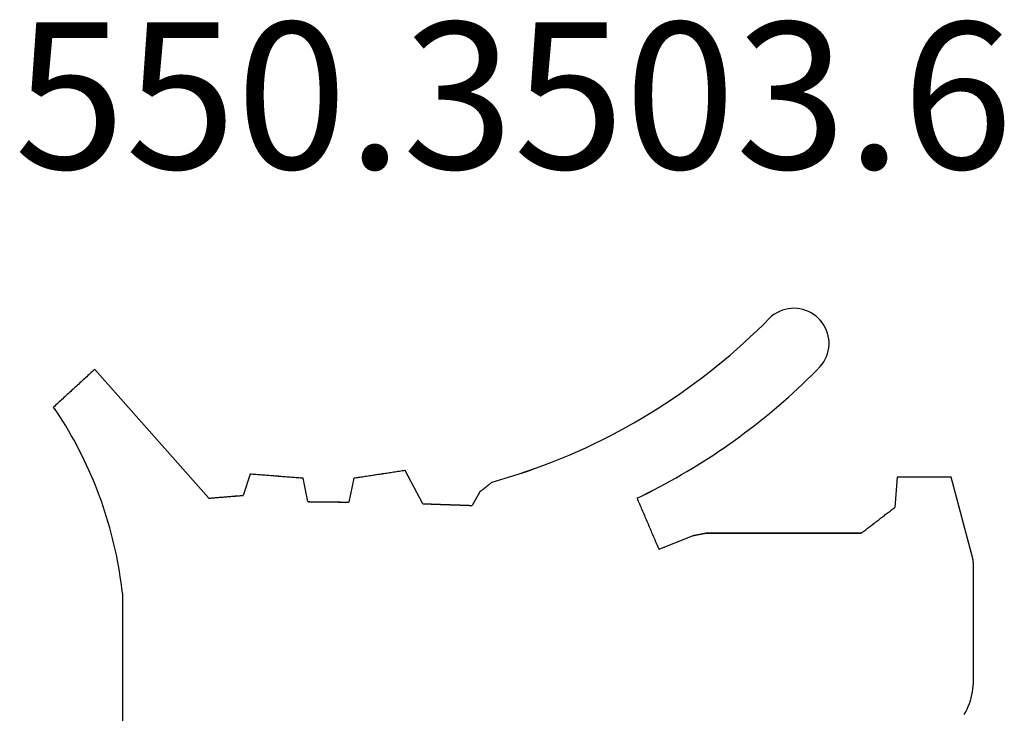
# Model space of a CAD drawing. Units: millimetres. Extents: x -3 to 1840, y -2292 to -50.
# Drawn here: x -3 to 11, y -2239 to -2229 of the extents above; entities that cross this region are included whole.
import ezdxf
from ezdxf.enums import TextEntityAlignment as Align

# ---------------------------------------------------------------- set-up
doc = ezdxf.new("R2010")
doc.units = ezdxf.units.MM
doc.layers.add('CrossSectionsGums', color=1, linetype='Continuous')
doc.layers.add('CrossSectionsTexts', color=3, linetype='Continuous')
doc.styles.get("Standard").update_dxf_attribs({"font": 'complex.shx', "height": 60})

# ---------------------------------------------------------------- blocks, each defined once
blk = doc.blocks.new('550_3503_6_TEXT_5', base_point=(0, -19.18128))
at = {"layer": 'CrossSectionsTexts'}
blk.add_text('550.3503.6', height=2.1, dxfattribs=at).set_placement((3.89296, -10.83208), align=Align.CENTER)
blk = doc.blocks.new('550_3503_6', base_point=(2528.90501, 2089.88171))
at = {"layer": 'CrossSectionsGums', "color": 252, "true_color": 0x848484}
for p, q in [((2536.5724, 2096.16825), (2536.53597, 2096.14609)), ((2536.61058, 2096.18725), (2536.5724, 2096.16825)), ((2536.65022, 2096.20296), (2536.61058, 2096.18725)), ((2536.69105, 2096.21525), (2536.65022, 2096.20296)), ((2536.73278, 2096.22404), (2536.69105, 2096.21525)), ((2536.7751, 2096.22928), (2536.73278, 2096.22404)), ((2536.81771, 2096.23091), (2536.7751, 2096.22928)), ((2536.86031, 2096.22894), (2536.81771, 2096.23091)), ((2536.90258, 2096.22336), (2536.86031, 2096.22894)), ((2536.94423, 2096.21423), (2536.90258, 2096.22336)), ((2536.98497, 2096.20161), (2536.94423, 2096.21423)), ((2537.02448, 2096.18559), (2536.98497, 2096.20161)), ((2537.0625, 2096.16628), (2537.02448, 2096.18559)), ((2537.09876, 2096.14383), (2537.0625, 2096.16628)), ((2536.37784, 2096.00088), (2536.46937, 2096.09294)), ((2536.50155, 2096.12093), (2536.46937, 2096.09294)), ((2536.53597, 2096.14609), (2536.50155, 2096.12093)), ((2537.13298, 2096.11839), (2537.09876, 2096.14383)), ((2537.16492, 2096.09015), (2537.13298, 2096.11839)), ((2537.19437, 2096.0593), (2537.16492, 2096.09015)), ((2537.2211, 2096.02608), (2537.19437, 2096.0593)), ((2537.24492, 2095.99071), (2537.2211, 2096.02608)), ((2536.1908, 2095.82078), (2536.28497, 2095.91015)), ((2536.28497, 2095.91015), (2536.37784, 2096.00088)), ((2537.26566, 2095.95345), (2537.24492, 2095.99071)), ((2537.28318, 2095.91458), (2537.26566, 2095.95345)), ((2537.29734, 2095.87436), (2537.28318, 2095.91458)), ((2536.09534, 2095.73278), (2536.1908, 2095.82078)), ((2537.30806, 2095.83308), (2537.29734, 2095.87436)), ((2537.31524, 2095.79105), (2537.30806, 2095.83308)), ((2537.31884, 2095.74856), (2537.31524, 2095.79105)), ((2537.31884, 2095.70592), (2537.31884, 2095.74856)), ((2535.90065, 2095.561), (2535.99862, 2095.64618)), ((2535.99862, 2095.64618), (2536.09534, 2095.73278)), ((2537.2973, 2095.58013), (2537.30803, 2095.6214)), ((2537.30803, 2095.6214), (2537.31522, 2095.66343)), ((2537.31522, 2095.66343), (2537.31884, 2095.70592)), ((2535.70104, 2095.39493), (2535.80145, 2095.47724)), ((2535.80145, 2095.47724), (2535.90065, 2095.561)), ((2537.22101, 2095.42843), (2537.24484, 2095.46379)), ((2537.24484, 2095.46379), (2537.26559, 2095.50104)), ((2537.26559, 2095.50104), (2537.28312, 2095.53991)), ((2537.28312, 2095.53991), (2537.2973, 2095.58013)), ((2526.74509, 2095.31101), (2526.72872, 2095.29599)), ((2526.76146, 2095.32604), (2526.74509, 2095.31101)), ((2526.77782, 2095.34106), (2526.76146, 2095.32604)), ((2526.79419, 2095.35608), (2526.77782, 2095.34106)), ((2528.43015, 2093.50964), (2526.79419, 2095.35608)), ((2535.49671, 2095.23473), (2535.59946, 2095.31409)), ((2535.59946, 2095.31409), (2535.70104, 2095.39493)), ((2537.06684, 2095.26725), (2537.13086, 2095.33092)), ((2537.13086, 2095.33092), (2537.19427, 2095.39521)), ((2537.19427, 2095.39521), (2537.22101, 2095.42843)), ((2526.59779, 2095.17579), (2526.58143, 2095.16077)), ((2526.61416, 2095.19082), (2526.59779, 2095.17579)), ((2526.63053, 2095.20584), (2526.61416, 2095.19082)), ((2526.64689, 2095.22087), (2526.63053, 2095.20584)), ((2526.66326, 2095.23589), (2526.64689, 2095.22087)), ((2526.67962, 2095.25092), (2526.66326, 2095.23589)), ((2526.69599, 2095.26594), (2526.67962, 2095.25092)), ((2526.71236, 2095.28096), (2526.69599, 2095.26594)), ((2526.72872, 2095.29599), (2526.71236, 2095.28096)), ((2535.39282, 2095.15687), (2535.49671, 2095.23473)), ((2536.93695, 2095.14178), (2537.0022, 2095.2042)), ((2537.0022, 2095.2042), (2537.06684, 2095.26725)), ((2526.4505, 2095.04058), (2526.43413, 2095.02555)), ((2526.46686, 2095.0556), (2526.4505, 2095.04058)), ((2526.48323, 2095.07063), (2526.46686, 2095.0556)), ((2526.4996, 2095.08565), (2526.48323, 2095.07063)), ((2526.51596, 2095.10067), (2526.4996, 2095.08565)), ((2526.53233, 2095.1157), (2526.51596, 2095.10067)), ((2526.5487, 2095.13072), (2526.53233, 2095.1157)), ((2526.56506, 2095.14575), (2526.5487, 2095.13072)), ((2526.58143, 2095.16077), (2526.56506, 2095.14575)), ((2535.1817, 2095.00572), (2535.28781, 2095.08053)), ((2535.28781, 2095.08053), (2535.39282, 2095.15687)), ((2536.80466, 2095.01885), (2536.8711, 2095.07999)), ((2536.8711, 2095.07999), (2536.93695, 2095.14178)), ((2526.28684, 2094.89034), (2526.27047, 2094.87531)), ((2526.3032, 2094.90536), (2526.28684, 2094.89034)), ((2526.31957, 2094.92039), (2526.3032, 2094.90536)), ((2526.33594, 2094.93541), (2526.31957, 2094.92039)), ((2526.3523, 2094.95043), (2526.33594, 2094.93541)), ((2526.36867, 2094.96546), (2526.3523, 2094.95043)), ((2526.38503, 2094.98048), (2526.36867, 2094.96546)), ((2526.4014, 2094.99551), (2526.38503, 2094.98048)), ((2526.41777, 2095.01053), (2526.4014, 2094.99551)), ((2526.43413, 2095.02555), (2526.41777, 2095.01053)), ((2534.96629, 2094.86075), (2535.07452, 2094.93245)), ((2535.07452, 2094.93245), (2535.1817, 2095.00572)), ((2536.60182, 2094.83932), (2536.67001, 2094.8985)), ((2536.67001, 2094.8985), (2536.73763, 2094.95835)), ((2536.73763, 2094.95835), (2536.80466, 2095.01885)), ((2526.22137, 2094.83024), (2526.20501, 2094.81522)), ((2526.24956, 2094.74889), (2526.20501, 2094.81522)), ((2526.23774, 2094.84527), (2526.22137, 2094.83024)), ((2526.2541, 2094.86029), (2526.23774, 2094.84527)), ((2526.29321, 2094.68196), (2526.24956, 2094.74889)), ((2526.27047, 2094.87531), (2526.2541, 2094.86029)), ((2534.74676, 2094.7221), (2534.85703, 2094.79063)), ((2534.85703, 2094.79063), (2534.96629, 2094.86075)), ((2536.46373, 2094.72293), (2536.53306, 2094.78079)), ((2536.53306, 2094.78079), (2536.60182, 2094.83932)), ((2526.33595, 2094.61445), (2526.29321, 2094.68196)), ((2526.37777, 2094.54636), (2526.33595, 2094.61445)), ((2534.5233, 2094.58988), (2534.63551, 2094.65518)), ((2534.63551, 2094.65518), (2534.74676, 2094.7221)), ((2536.25244, 2094.55342), (2536.32342, 2094.60924)), ((2536.32342, 2094.60924), (2536.39385, 2094.66575)), ((2536.39385, 2094.66575), (2536.46373, 2094.72293)), ((2526.41865, 2094.47771), (2526.37777, 2094.54636)), ((2526.4586, 2094.40851), (2526.41865, 2094.47771)), ((2534.18114, 2094.40384), (2534.29609, 2094.4642)), ((2534.29609, 2094.4642), (2534.41015, 2094.52621)), ((2534.41015, 2094.52621), (2534.5233, 2094.58988)), ((2536.10888, 2094.44386), (2536.18093, 2094.49829)), ((2536.18093, 2094.49829), (2536.25244, 2094.55342)), ((2526.4976, 2094.33877), (2526.4586, 2094.40851)), ((2526.53566, 2094.26851), (2526.4976, 2094.33877)), ((2533.94868, 2094.28817), (2534.06533, 2094.34516)), ((2534.06533, 2094.34516), (2534.18114, 2094.40384)), ((2535.88963, 2094.28478), (2535.96323, 2094.3371)), ((2535.96323, 2094.3371), (2536.03631, 2094.39013)), ((2536.03631, 2094.39013), (2536.10888, 2094.44386)), ((2526.57275, 2094.19774), (2526.53566, 2094.26851)), ((2526.60888, 2094.12647), (2526.57275, 2094.19774)), ((2533.71296, 2094.1793), (2533.83122, 2094.23288)), ((2533.83122, 2094.23288), (2533.94868, 2094.28817)), ((2535.66586, 2094.13213), (2535.74094, 2094.18229)), ((2535.74094, 2094.18229), (2535.81554, 2094.23317)), ((2535.81554, 2094.23317), (2535.88963, 2094.28478)), ((2526.64404, 2094.05472), (2526.60888, 2094.12647)), ((2526.67821, 2093.98249), (2526.64404, 2094.05472)), ((2533.35371, 2094.02892), (2533.47418, 2094.07731)), ((2533.47418, 2094.07731), (2533.59394, 2094.12743)), ((2533.59394, 2094.12743), (2533.71296, 2094.1793)), ((2535.51425, 2094.03401), (2535.59029, 2094.0827)), ((2535.59029, 2094.0827), (2535.66586, 2094.13213)), ((2526.7114, 2093.90981), (2526.67821, 2093.98249)), ((2526.74361, 2093.83668), (2526.7114, 2093.90981)), ((2531.22343, 2093.90235), (2531.20297, 2093.89926)), ((2531.24389, 2093.90544), (2531.22343, 2093.90235)), ((2531.49645, 2093.43022), (2531.24389, 2093.90544)), ((2532.98825, 2093.89433), (2533.11072, 2093.93742)), ((2533.11072, 2093.93742), (2533.23254, 2093.98229)), ((2533.23254, 2093.98229), (2533.35371, 2094.02892)), ((2535.28335, 2093.89237), (2535.36077, 2093.93884)), ((2535.36077, 2093.93884), (2535.43774, 2093.98605)), ((2535.43774, 2093.98605), (2535.51425, 2094.03401)), ((2526.77481, 2093.76312), (2526.74361, 2093.83668)), ((2526.80501, 2093.68915), (2526.77481, 2093.76312)), ((2529.02146, 2093.85431), (2528.92235, 2093.54937)), ((2529.0426, 2093.85264), (2529.02146, 2093.85431)), ((2529.06375, 2093.85097), (2529.0426, 2093.85264)), ((2529.0849, 2093.84931), (2529.06375, 2093.85097)), ((2529.10604, 2093.84764), (2529.0849, 2093.84931)), ((2529.12719, 2093.84597), (2529.10604, 2093.84764)), ((2529.14833, 2093.8443), (2529.12719, 2093.84597)), ((2529.16948, 2093.84264), (2529.14833, 2093.8443)), ((2529.19063, 2093.84097), (2529.16948, 2093.84264)), ((2529.21177, 2093.8393), (2529.19063, 2093.84097)), ((2529.23292, 2093.83763), (2529.21177, 2093.8393)), ((2529.25407, 2093.83597), (2529.23292, 2093.83763)), ((2529.27521, 2093.8343), (2529.25407, 2093.83597)), ((2529.29636, 2093.83263), (2529.27521, 2093.8343)), ((2529.31751, 2093.83096), (2529.29636, 2093.83263)), ((2529.33865, 2093.82929), (2529.31751, 2093.83096)), ((2529.3598, 2093.82763), (2529.33865, 2093.82929)), ((2529.38095, 2093.82596), (2529.3598, 2093.82763)), ((2529.40209, 2093.82429), (2529.38095, 2093.82596)), ((2529.42324, 2093.82262), (2529.40209, 2093.82429)), ((2529.44439, 2093.82096), (2529.42324, 2093.82262)), ((2529.46553, 2093.81929), (2529.44439, 2093.82096)), ((2529.48668, 2093.81762), (2529.46553, 2093.81929)), ((2529.50783, 2093.81595), (2529.48668, 2093.81762)), ((2529.52897, 2093.81429), (2529.50783, 2093.81595)), ((2529.55012, 2093.81262), (2529.52897, 2093.81429)), ((2529.57126, 2093.81095), (2529.55012, 2093.81262)), ((2529.59241, 2093.80928), (2529.57126, 2093.81095)), ((2529.61356, 2093.80761), (2529.59241, 2093.80928)), ((2529.6347, 2093.80595), (2529.61356, 2093.80761)), ((2529.65585, 2093.80428), (2529.6347, 2093.80595)), ((2529.677, 2093.80261), (2529.65585, 2093.80428)), ((2529.69814, 2093.80094), (2529.677, 2093.80261)), ((2529.71929, 2093.79928), (2529.69814, 2093.80094)), ((2529.74044, 2093.79761), (2529.71929, 2093.79928)), ((2529.76158, 2093.79594), (2529.74044, 2093.79761)), ((2529.78273, 2093.79427), (2529.76158, 2093.79594)), ((2529.84655, 2093.45971), (2529.78273, 2093.79427)), ((2530.50747, 2093.79427), (2530.43844, 2093.45312)), ((2530.52792, 2093.79736), (2530.50747, 2093.79427)), ((2530.54838, 2093.80045), (2530.52792, 2093.79736)), ((2530.56883, 2093.80354), (2530.54838, 2093.80045)), ((2530.58929, 2093.80662), (2530.56883, 2093.80354)), ((2530.60975, 2093.80971), (2530.58929, 2093.80662)), ((2530.6302, 2093.8128), (2530.60975, 2093.80971)), ((2530.65066, 2093.81589), (2530.6302, 2093.8128)), ((2530.67111, 2093.81898), (2530.65066, 2093.81589)), ((2530.69157, 2093.82206), (2530.67111, 2093.81898)), ((2530.71203, 2093.82515), (2530.69157, 2093.82206)), ((2530.73248, 2093.82824), (2530.71203, 2093.82515)), ((2530.75294, 2093.83133), (2530.73248, 2093.82824)), ((2530.7734, 2093.83441), (2530.75294, 2093.83133)), ((2530.79385, 2093.8375), (2530.7734, 2093.83441)), ((2530.81431, 2093.84059), (2530.79385, 2093.8375)), ((2530.83476, 2093.84368), (2530.81431, 2093.84059)), ((2530.85522, 2093.84677), (2530.83476, 2093.84368)), ((2530.87568, 2093.84985), (2530.85522, 2093.84677)), ((2530.89613, 2093.85294), (2530.87568, 2093.84985)), ((2530.91659, 2093.85603), (2530.89613, 2093.85294)), ((2530.93704, 2093.85912), (2530.91659, 2093.85603)), ((2530.9575, 2093.86221), (2530.93704, 2093.85912)), ((2530.97796, 2093.86529), (2530.9575, 2093.86221)), ((2530.99841, 2093.86838), (2530.97796, 2093.86529)), ((2531.01887, 2093.87147), (2530.99841, 2093.86838)), ((2531.03932, 2093.87456), (2531.01887, 2093.87147)), ((2531.05978, 2093.87765), (2531.03932, 2093.87456)), ((2531.08024, 2093.88073), (2531.05978, 2093.87765)), ((2531.10069, 2093.88382), (2531.08024, 2093.88073)), ((2531.12115, 2093.88691), (2531.10069, 2093.88382)), ((2531.14161, 2093.89), (2531.12115, 2093.88691)), ((2531.16206, 2093.89309), (2531.14161, 2093.89)), ((2531.18252, 2093.89617), (2531.16206, 2093.89309)), ((2531.20297, 2093.89926), (2531.18252, 2093.89617)), ((2532.49251, 2093.73985), (2532.61728, 2093.77577)), ((2532.61728, 2093.77577), (2532.7415, 2093.81349)), ((2532.7415, 2093.81349), (2532.86517, 2093.85301)), ((2532.86517, 2093.85301), (2532.98825, 2093.89433)), ((2535.04843, 2093.7575), (2535.12717, 2093.8017)), ((2535.12717, 2093.8017), (2535.20548, 2093.84665)), ((2535.20548, 2093.84665), (2535.28335, 2093.89237)), ((2538.29582, 2093.80896), (2538.2602, 2093.37603)), ((2538.31728, 2093.80896), (2538.29582, 2093.80896)), ((2538.33875, 2093.80896), (2538.31728, 2093.80896)), ((2538.36021, 2093.80896), (2538.33875, 2093.80896)), ((2538.38168, 2093.80896), (2538.36021, 2093.80896)), ((2538.40314, 2093.80896), (2538.38168, 2093.80896)), ((2538.42461, 2093.80896), (2538.40314, 2093.80896)), ((2538.44607, 2093.80896), (2538.42461, 2093.80896)), ((2538.46754, 2093.80896), (2538.44607, 2093.80896)), ((2538.489, 2093.80896), (2538.46754, 2093.80896)), ((2538.51047, 2093.80896), (2538.489, 2093.80896)), ((2538.53193, 2093.80896), (2538.51047, 2093.80896)), ((2538.5534, 2093.80896), (2538.53193, 2093.80896)), ((2538.57486, 2093.80896), (2538.5534, 2093.80896)), ((2538.59633, 2093.80896), (2538.57486, 2093.80896)), ((2538.61779, 2093.80896), (2538.59633, 2093.80896)), ((2538.63926, 2093.80896), (2538.61779, 2093.80896)), ((2538.66072, 2093.80896), (2538.63926, 2093.80896)), ((2538.68219, 2093.80896), (2538.66072, 2093.80896)), ((2538.70365, 2093.80896), (2538.68219, 2093.80896)), ((2538.72512, 2093.80896), (2538.70365, 2093.80896)), ((2538.74658, 2093.80896), (2538.72512, 2093.80896)), ((2538.76805, 2093.80896), (2538.74658, 2093.80896)), ((2538.78951, 2093.80896), (2538.76805, 2093.80896)), ((2538.81098, 2093.80896), (2538.78951, 2093.80896)), ((2538.83244, 2093.80896), (2538.81098, 2093.80896)), ((2538.85391, 2093.80896), (2538.83244, 2093.80896)), ((2538.87537, 2093.80896), (2538.85391, 2093.80896)), ((2538.89684, 2093.80896), (2538.87537, 2093.80896)), ((2538.9183, 2093.80896), (2538.89684, 2093.80896)), ((2538.93977, 2093.80896), (2538.9183, 2093.80896)), ((2538.96123, 2093.80896), (2538.93977, 2093.80896)), ((2538.9827, 2093.80896), (2538.96123, 2093.80896)), ((2539.00416, 2093.80896), (2538.9827, 2093.80896)), ((2539.02563, 2093.80896), (2539.00416, 2093.80896)), ((2539.04709, 2093.80896), (2539.02563, 2093.80896)), ((2539.06856, 2093.80896), (2539.04709, 2093.80896)), ((2539.38071, 2092.644), (2539.06856, 2093.80896)), ((2526.8342, 2093.61477), (2526.80501, 2093.68915)), ((2532.34023, 2093.62076), (2532.33532, 2093.61692)), ((2532.34515, 2093.6246), (2532.34023, 2093.62076)), ((2532.35006, 2093.62844), (2532.34515, 2093.6246)), ((2532.35497, 2093.63228), (2532.35006, 2093.62844)), ((2532.35988, 2093.63613), (2532.35497, 2093.63228)), ((2532.3648, 2093.63997), (2532.35988, 2093.63613)), ((2532.36971, 2093.64381), (2532.3648, 2093.63997)), ((2532.37462, 2093.64765), (2532.36971, 2093.64381)), ((2532.37953, 2093.65149), (2532.37462, 2093.64765)), ((2532.38444, 2093.65533), (2532.37953, 2093.65149)), ((2532.38936, 2093.65918), (2532.38444, 2093.65533)), ((2532.39427, 2093.66302), (2532.38936, 2093.65918)), ((2532.39918, 2093.66686), (2532.39427, 2093.66302)), ((2532.40409, 2093.6707), (2532.39918, 2093.66686)), ((2532.40901, 2093.67454), (2532.40409, 2093.6707)), ((2532.41392, 2093.67838), (2532.40901, 2093.67454)), ((2532.41883, 2093.68223), (2532.41392, 2093.67838)), ((2532.42374, 2093.68607), (2532.41883, 2093.68223)), ((2532.42866, 2093.68991), (2532.42374, 2093.68607)), ((2532.43357, 2093.69375), (2532.42866, 2093.68991)), ((2532.43848, 2093.69759), (2532.43357, 2093.69375)), ((2532.44339, 2093.70143), (2532.43848, 2093.69759)), ((2532.4483, 2093.70528), (2532.44339, 2093.70143)), ((2532.45322, 2093.70912), (2532.4483, 2093.70528)), ((2532.45813, 2093.71296), (2532.45322, 2093.70912)), ((2532.46304, 2093.7168), (2532.45813, 2093.71296)), ((2532.46795, 2093.72064), (2532.46304, 2093.7168)), ((2532.47287, 2093.72448), (2532.46795, 2093.72064)), ((2532.47778, 2093.72833), (2532.47287, 2093.72448)), ((2532.48269, 2093.73217), (2532.47778, 2093.72833)), ((2532.4876, 2093.73601), (2532.48269, 2093.73217)), ((2532.49251, 2093.73985), (2532.4876, 2093.73601)), ((2534.7293, 2093.58839), (2534.8097, 2093.62951)), ((2534.8097, 2093.62951), (2534.88969, 2093.6714)), ((2534.88969, 2093.6714), (2534.96927, 2093.71406)), ((2534.96927, 2093.71406), (2535.04843, 2093.7575)), ((2526.86238, 2093.54), (2526.8342, 2093.61477)), ((2526.88954, 2093.46485), (2526.86238, 2093.54)), ((2528.43015, 2093.50964), (2528.44383, 2093.51074)), ((2528.44383, 2093.51074), (2528.4575, 2093.51185)), ((2528.4575, 2093.51185), (2528.47117, 2093.51295)), ((2528.47117, 2093.51295), (2528.48484, 2093.51405)), ((2528.48484, 2093.51405), (2528.49852, 2093.51516)), ((2528.49852, 2093.51516), (2528.51219, 2093.51626)), ((2528.51219, 2093.51626), (2528.52586, 2093.51736)), ((2528.52586, 2093.51736), (2528.53953, 2093.51847)), ((2528.53953, 2093.51847), (2528.5532, 2093.51957)), ((2528.5532, 2093.51957), (2528.56688, 2093.52068)), ((2528.56688, 2093.52068), (2528.58055, 2093.52178)), ((2528.58055, 2093.52178), (2528.59422, 2093.52288)), ((2528.59422, 2093.52288), (2528.60789, 2093.52399)), ((2528.60789, 2093.52399), (2528.62156, 2093.52509)), ((2528.62156, 2093.52509), (2528.63524, 2093.52619)), ((2528.63524, 2093.52619), (2528.64891, 2093.5273)), ((2528.64891, 2093.5273), (2528.66258, 2093.5284)), ((2528.66258, 2093.5284), (2528.67625, 2093.5295)), ((2528.67625, 2093.5295), (2528.68993, 2093.53061)), ((2528.68993, 2093.53061), (2528.7036, 2093.53171)), ((2528.7036, 2093.53171), (2528.71727, 2093.53281)), ((2528.71727, 2093.53281), (2528.73094, 2093.53392)), ((2528.73094, 2093.53392), (2528.74461, 2093.53502)), ((2528.74461, 2093.53502), (2528.75829, 2093.53613)), ((2528.75829, 2093.53613), (2528.77196, 2093.53723)), ((2528.77196, 2093.53723), (2528.78563, 2093.53833)), ((2528.78563, 2093.53833), (2528.7993, 2093.53944)), ((2528.7993, 2093.53944), (2528.81297, 2093.54054)), ((2528.81297, 2093.54054), (2528.82665, 2093.54164)), ((2528.82665, 2093.54164), (2528.84032, 2093.54275)), ((2528.84032, 2093.54275), (2528.85399, 2093.54385)), ((2528.85399, 2093.54385), (2528.86766, 2093.54495)), ((2528.86766, 2093.54495), (2528.88134, 2093.54606)), ((2528.88134, 2093.54606), (2528.89501, 2093.54716)), ((2528.89501, 2093.54716), (2528.90868, 2093.54826)), ((2528.90868, 2093.54826), (2528.92235, 2093.54937)), ((2532.31567, 2093.60155), (2532.20245, 2093.40543)), ((2532.32059, 2093.60539), (2532.31567, 2093.60155)), ((2532.3255, 2093.60923), (2532.32059, 2093.60539)), ((2532.33041, 2093.61308), (2532.3255, 2093.60923)), ((2532.33532, 2093.61692), (2532.33041, 2093.61308)), ((2534.56734, 2093.50851), (2534.64852, 2093.54806)), ((2534.56734, 2093.50851), (2534.57607, 2093.48807)), ((2534.57607, 2093.48807), (2534.58479, 2093.46764)), ((2534.64852, 2093.54806), (2534.7293, 2093.58839)), ((2526.91568, 2093.38934), (2526.88954, 2093.46485)), ((2526.94078, 2093.31348), (2526.91568, 2093.38934)), ((2529.84655, 2093.45971), (2529.86299, 2093.45953)), ((2529.86299, 2093.45953), (2529.87943, 2093.45935)), ((2529.87943, 2093.45935), (2529.89587, 2093.45916)), ((2529.89587, 2093.45916), (2529.91231, 2093.45898)), ((2529.91231, 2093.45898), (2529.92875, 2093.4588)), ((2529.92875, 2093.4588), (2529.9452, 2093.45861)), ((2529.9452, 2093.45861), (2529.96164, 2093.45843)), ((2529.96164, 2093.45843), (2529.97808, 2093.45825)), ((2529.97808, 2093.45825), (2529.99452, 2093.45806)), ((2529.99452, 2093.45806), (2530.01096, 2093.45788)), ((2530.01096, 2093.45788), (2530.0274, 2093.4577)), ((2530.0274, 2093.4577), (2530.04384, 2093.45751)), ((2530.04384, 2093.45751), (2530.06029, 2093.45733)), ((2530.06029, 2093.45733), (2530.07673, 2093.45715)), ((2530.07673, 2093.45715), (2530.09317, 2093.45696)), ((2530.09317, 2093.45696), (2530.10961, 2093.45678)), ((2530.10961, 2093.45678), (2530.12605, 2093.4566)), ((2530.12605, 2093.4566), (2530.14249, 2093.45641)), ((2530.14249, 2093.45641), (2530.15894, 2093.45623)), ((2530.15894, 2093.45623), (2530.17538, 2093.45605)), ((2530.17538, 2093.45605), (2530.19182, 2093.45586)), ((2530.19182, 2093.45586), (2530.20826, 2093.45568)), ((2530.20826, 2093.45568), (2530.2247, 2093.4555)), ((2530.2247, 2093.4555), (2530.24114, 2093.45532)), ((2530.24114, 2093.45532), (2530.25759, 2093.45513)), ((2530.25759, 2093.45513), (2530.27403, 2093.45495)), ((2530.27403, 2093.45495), (2530.29047, 2093.45477)), ((2530.29047, 2093.45477), (2530.30691, 2093.45458)), ((2530.30691, 2093.45458), (2530.32335, 2093.4544)), ((2530.32335, 2093.4544), (2530.33979, 2093.45422)), ((2530.33979, 2093.45422), (2530.35624, 2093.45403)), ((2530.35624, 2093.45403), (2530.37268, 2093.45385)), ((2530.37268, 2093.45385), (2530.38912, 2093.45367)), ((2530.38912, 2093.45367), (2530.40556, 2093.45348)), ((2530.40556, 2093.45348), (2530.422, 2093.4533)), ((2530.422, 2093.4533), (2530.43844, 2093.45312)), ((2531.49645, 2093.43022), (2531.51606, 2093.42953)), ((2531.51606, 2093.42953), (2531.53568, 2093.42884)), ((2531.53568, 2093.42884), (2531.55529, 2093.42815)), ((2531.55529, 2093.42815), (2531.5749, 2093.42746)), ((2531.5749, 2093.42746), (2531.59451, 2093.42678)), ((2531.59451, 2093.42678), (2531.61412, 2093.42609)), ((2531.61412, 2093.42609), (2531.63373, 2093.4254)), ((2531.63373, 2093.4254), (2531.65334, 2093.42471)), ((2531.65334, 2093.42471), (2531.67295, 2093.42402)), ((2531.67295, 2093.42402), (2531.69256, 2093.42333)), ((2531.69256, 2093.42333), (2531.71217, 2093.42265)), ((2531.71217, 2093.42265), (2531.73178, 2093.42196)), ((2531.73178, 2093.42196), (2531.7514, 2093.42127)), ((2531.7514, 2093.42127), (2531.77101, 2093.42058)), ((2531.77101, 2093.42058), (2531.79062, 2093.41989)), ((2531.79062, 2093.41989), (2531.81023, 2093.4192)), ((2531.81023, 2093.4192), (2531.82984, 2093.41851)), ((2531.82984, 2093.41851), (2531.84945, 2093.41783)), ((2531.84945, 2093.41783), (2531.86906, 2093.41714)), ((2531.86906, 2093.41714), (2531.88867, 2093.41645)), ((2531.88867, 2093.41645), (2531.90828, 2093.41576)), ((2531.90828, 2093.41576), (2531.92789, 2093.41507)), ((2531.92789, 2093.41507), (2531.9475, 2093.41438)), ((2531.9475, 2093.41438), (2531.96711, 2093.4137)), ((2531.96711, 2093.4137), (2531.98673, 2093.41301)), ((2531.98673, 2093.41301), (2532.00634, 2093.41232)), ((2532.00634, 2093.41232), (2532.02595, 2093.41163)), ((2532.02595, 2093.41163), (2532.04556, 2093.41094)), ((2532.04556, 2093.41094), (2532.06517, 2093.41025)), ((2532.06517, 2093.41025), (2532.08478, 2093.40957)), ((2532.08478, 2093.40957), (2532.10439, 2093.40888)), ((2532.10439, 2093.40888), (2532.124, 2093.40819)), ((2532.124, 2093.40819), (2532.14361, 2093.4075)), ((2532.14361, 2093.4075), (2532.16322, 2093.40681)), ((2532.16322, 2093.40681), (2532.18283, 2093.40612)), ((2532.18283, 2093.40612), (2532.20245, 2093.40543)), ((2534.58479, 2093.46764), (2534.59352, 2093.44721)), ((2534.59352, 2093.44721), (2534.60224, 2093.42678)), ((2534.60224, 2093.42678), (2534.61097, 2093.40635)), ((2534.61097, 2093.40635), (2534.61969, 2093.38592)), ((2534.61969, 2093.38592), (2534.62842, 2093.36548)), ((2534.62842, 2093.36548), (2534.63714, 2093.34505)), ((2534.63714, 2093.34505), (2534.64587, 2093.32462)), ((2538.20653, 2093.33485), (2538.21995, 2093.34514)), ((2538.21995, 2093.34514), (2538.23336, 2093.35544)), ((2538.23336, 2093.35544), (2538.24678, 2093.36573)), ((2538.24678, 2093.36573), (2538.2602, 2093.37603)), ((2526.96486, 2093.23729), (2526.94078, 2093.31348)), ((2526.98789, 2093.16078), (2526.96486, 2093.23729)), ((2534.64587, 2093.32462), (2534.65459, 2093.30419)), ((2534.65459, 2093.30419), (2534.66332, 2093.28376)), ((2534.66332, 2093.28376), (2534.67204, 2093.26333)), ((2534.67204, 2093.26333), (2534.68077, 2093.24289)), ((2534.68077, 2093.24289), (2534.68949, 2093.22246)), ((2534.68949, 2093.22246), (2534.69822, 2093.20203)), ((2534.69822, 2093.20203), (2534.70694, 2093.1816)), ((2538.01871, 2093.19073), (2538.03213, 2093.20103)), ((2538.03213, 2093.20103), (2538.04555, 2093.21132)), ((2538.04555, 2093.21132), (2538.05896, 2093.22161)), ((2538.05896, 2093.22161), (2538.07238, 2093.23191)), ((2538.07238, 2093.23191), (2538.08579, 2093.2422)), ((2538.08579, 2093.2422), (2538.09921, 2093.2525)), ((2538.09921, 2093.2525), (2538.11262, 2093.26279)), ((2538.11262, 2093.26279), (2538.12604, 2093.27309)), ((2538.12604, 2093.27309), (2538.13946, 2093.28338)), ((2538.13946, 2093.28338), (2538.15287, 2093.29367)), ((2538.15287, 2093.29367), (2538.16629, 2093.30397)), ((2538.16629, 2093.30397), (2538.1797, 2093.31426)), ((2538.1797, 2093.31426), (2538.19312, 2093.32456)), ((2538.19312, 2093.32456), (2538.20653, 2093.33485)), ((2527.00988, 2093.08396), (2526.98789, 2093.16078)), ((2527.03083, 2093.00686), (2527.00988, 2093.08396)), ((2534.70694, 2093.1816), (2534.71567, 2093.16117)), ((2534.71567, 2093.16117), (2534.72439, 2093.14073)), ((2534.72439, 2093.14073), (2534.73312, 2093.1203)), ((2534.73312, 2093.1203), (2534.74184, 2093.09987)), ((2534.74184, 2093.09987), (2534.75057, 2093.07944)), ((2534.75057, 2093.07944), (2534.7593, 2093.05901)), ((2534.7593, 2093.05901), (2534.76802, 2093.03858)), ((2537.8309, 2093.04661), (2537.84431, 2093.05691)), ((2537.84431, 2093.05691), (2537.85773, 2093.0672)), ((2537.85773, 2093.0672), (2537.87114, 2093.0775)), ((2537.87114, 2093.0775), (2537.88456, 2093.08779)), ((2537.88456, 2093.08779), (2537.89797, 2093.09808)), ((2537.89797, 2093.09808), (2537.91139, 2093.10838)), ((2537.91139, 2093.10838), (2537.9248, 2093.11867)), ((2537.9248, 2093.11867), (2537.93822, 2093.12897)), ((2537.93822, 2093.12897), (2537.95164, 2093.13926)), ((2537.95164, 2093.13926), (2537.96505, 2093.14955)), ((2537.96505, 2093.14955), (2537.97847, 2093.15985)), ((2537.97847, 2093.15985), (2537.99188, 2093.17014)), ((2537.99188, 2093.17014), (2538.0053, 2093.18044)), ((2538.0053, 2093.18044), (2538.01871, 2093.19073)), ((2527.05073, 2092.92947), (2527.03083, 2093.00686)), ((2527.06957, 2092.85182), (2527.05073, 2092.92947)), ((2534.76802, 2093.03858), (2534.77675, 2093.01814)), ((2534.77675, 2093.01814), (2534.78547, 2092.99771)), ((2534.78547, 2092.99771), (2534.7942, 2092.97728)), ((2534.7942, 2092.97728), (2534.80292, 2092.95685)), ((2534.80292, 2092.95685), (2534.81165, 2092.93642)), ((2534.81165, 2092.93642), (2534.82037, 2092.91599)), ((2534.82037, 2092.91599), (2534.8291, 2092.89555)), ((2535.36672, 2092.96903), (2534.88145, 2092.77296)), ((2535.37193, 2092.97004), (2535.36672, 2092.96903)), ((2535.37713, 2092.97105), (2535.37193, 2092.97004)), ((2535.38233, 2092.97206), (2535.37713, 2092.97105)), ((2535.38754, 2092.97307), (2535.38233, 2092.97206)), ((2535.39274, 2092.97408), (2535.38754, 2092.97307)), ((2535.39794, 2092.9751), (2535.39274, 2092.97408)), ((2535.40314, 2092.97611), (2535.39794, 2092.9751)), ((2535.40835, 2092.97712), (2535.40314, 2092.97611)), ((2535.41355, 2092.97813), (2535.40835, 2092.97712)), ((2535.41875, 2092.97914), (2535.41355, 2092.97813)), ((2535.42396, 2092.98015), (2535.41875, 2092.97914)), ((2535.42916, 2092.98116), (2535.42396, 2092.98015)), ((2535.43436, 2092.98218), (2535.42916, 2092.98116)), ((2535.43956, 2092.98319), (2535.43436, 2092.98218)), ((2535.44477, 2092.9842), (2535.43956, 2092.98319)), ((2535.44997, 2092.98521), (2535.44477, 2092.9842)), ((2535.45517, 2092.98622), (2535.44997, 2092.98521)), ((2535.46038, 2092.98723), (2535.45517, 2092.98622)), ((2535.46558, 2092.98824), (2535.46038, 2092.98723)), ((2535.47078, 2092.98926), (2535.46558, 2092.98824)), ((2535.47598, 2092.99027), (2535.47078, 2092.98926)), ((2535.48119, 2092.99128), (2535.47598, 2092.99027)), ((2535.48639, 2092.99229), (2535.48119, 2092.99128)), ((2535.49159, 2092.9933), (2535.48639, 2092.99229)), ((2535.4968, 2092.99431), (2535.49159, 2092.9933)), ((2535.502, 2092.99532), (2535.4968, 2092.99431)), ((2535.5072, 2092.99633), (2535.502, 2092.99532)), ((2535.5124, 2092.99735), (2535.5072, 2092.99633)), ((2535.51761, 2092.99836), (2535.5124, 2092.99735)), ((2535.52281, 2092.99937), (2535.51761, 2092.99836)), ((2535.52801, 2093.00038), (2535.52281, 2092.99937)), ((2535.53322, 2093.00139), (2535.52801, 2093.00038)), ((2535.53842, 2093.0024), (2535.53322, 2093.00139)), ((2535.54362, 2093.00341), (2535.53842, 2093.0024)), ((2535.54883, 2093.00443), (2535.54362, 2093.00341)), ((2535.55403, 2093.00544), (2535.54883, 2093.00443)), ((2537.77723, 2093.00544), (2535.55403, 2093.00544)), ((2537.77723, 2093.00544), (2537.79065, 2093.01573)), ((2537.79065, 2093.01573), (2537.80406, 2093.02602)), ((2537.80406, 2093.02602), (2537.81748, 2093.03632)), ((2537.81748, 2093.03632), (2537.8309, 2093.04661)), ((2527.08735, 2092.77392), (2527.06957, 2092.85182)), ((2527.10408, 2092.69579), (2527.08735, 2092.77392)), ((2534.8291, 2092.89555), (2534.83782, 2092.87512)), ((2534.83782, 2092.87512), (2534.84655, 2092.85469)), ((2534.84655, 2092.85469), (2534.85527, 2092.83426)), ((2534.85527, 2092.83426), (2534.864, 2092.81383)), ((2534.864, 2092.81383), (2534.87272, 2092.7934)), ((2534.87272, 2092.7934), (2534.88145, 2092.77296)), ((2527.11974, 2092.61743), (2527.10408, 2092.69579)), ((2539.38099, 2092.64184), (2539.38071, 2092.644)), ((2539.38128, 2092.63968), (2539.38099, 2092.64184)), ((2539.38156, 2092.63753), (2539.38128, 2092.63968)), ((2539.38184, 2092.63537), (2539.38156, 2092.63753)), ((2539.38213, 2092.63321), (2539.38184, 2092.63537)), ((2539.38241, 2092.63106), (2539.38213, 2092.63321)), ((2539.3827, 2092.6289), (2539.38241, 2092.63106)), ((2527.13433, 2092.53887), (2527.11974, 2092.61743)), ((2527.14786, 2092.46012), (2527.13433, 2092.53887)), ((2539.38298, 2092.62674), (2539.3827, 2092.6289)), ((2539.38326, 2092.62459), (2539.38298, 2092.62674)), ((2539.38355, 2092.62243), (2539.38326, 2092.62459)), ((2539.38383, 2092.62027), (2539.38355, 2092.62243)), ((2539.38412, 2092.61811), (2539.38383, 2092.62027)), ((2539.3844, 2092.61596), (2539.38412, 2092.61811)), ((2539.38468, 2092.6138), (2539.3844, 2092.61596)), ((2539.38497, 2092.61164), (2539.38468, 2092.6138)), ((2539.38525, 2092.60949), (2539.38497, 2092.61164)), ((2539.38554, 2092.60733), (2539.38525, 2092.60949)), ((2539.38582, 2092.60517), (2539.38554, 2092.60733)), ((2539.3861, 2092.60302), (2539.38582, 2092.60517)), ((2539.38639, 2092.60086), (2539.3861, 2092.60302)), ((2539.38667, 2092.5987), (2539.38639, 2092.60086)), ((2539.38696, 2092.59655), (2539.38667, 2092.5987)), ((2539.38724, 2092.59439), (2539.38696, 2092.59655)), ((2539.38752, 2092.59223), (2539.38724, 2092.59439)), ((2539.38781, 2092.59008), (2539.38752, 2092.59223)), ((2539.38809, 2092.58792), (2539.38781, 2092.59008)), ((2539.38838, 2092.58576), (2539.38809, 2092.58792)), ((2539.38866, 2092.58361), (2539.38838, 2092.58576)), ((2539.38894, 2092.58145), (2539.38866, 2092.58361)), ((2539.38923, 2092.57929), (2539.38894, 2092.58145)), ((2539.38951, 2092.57714), (2539.38923, 2092.57929)), ((2539.3898, 2092.57498), (2539.38951, 2092.57714)), ((2539.39008, 2092.57282), (2539.3898, 2092.57498)), ((2539.39036, 2092.57066), (2539.39008, 2092.57282)), ((2539.39065, 2092.56851), (2539.39036, 2092.57066)), ((2539.39093, 2092.56635), (2539.39065, 2092.56851)), ((2539.39093, 2090.90681), (2539.39093, 2092.56635)), ((2527.16031, 2092.38119), (2527.14786, 2092.46012)), ((2527.17169, 2092.3021), (2527.16031, 2092.38119)), ((2527.18199, 2092.22287), (2527.17169, 2092.3021)), ((2527.19122, 2092.1435), (2527.18199, 2092.22287)), ((2527.19122, 2092.1435), (2527.19199, 2089.48449)), ((2539.38238, 2090.77629), (2539.38713, 2090.81966)), ((2539.38713, 2090.81966), (2539.38998, 2090.86319)), ((2539.38998, 2090.86319), (2539.39093, 2090.90681)), ((2539.35686, 2090.64799), (2539.36723, 2090.69037)), ((2539.36723, 2090.69037), (2539.37574, 2090.73317)), ((2539.37574, 2090.73317), (2539.38238, 2090.77629)), ((2539.29724, 2090.4842), (2539.31481, 2090.52413)), ((2539.31481, 2090.52413), (2539.33062, 2090.56479)), ((2539.33062, 2090.56479), (2539.34465, 2090.60611)), ((2539.34465, 2090.60611), (2539.35686, 2090.64799)), ((2539.25696, 2090.40681), (2539.27794, 2090.44507)), ((2539.27794, 2090.44507), (2539.29724, 2090.4842))]:
    blk.add_line(p, q, dxfattribs=at)
blk = doc.blocks.new('CS_1HORL1')
at = {"layer": 'CrossSectionsGums'}
blk.add_blockref('550_3503_6', (0, -19.18128), dxfattribs=at)
at = {"layer": 'CrossSectionsTexts'}
blk.add_blockref('550_3503_6_TEXT_5', (0, -19.18128), dxfattribs=at)

msp = doc.modelspace()

# ---------------------------------------------------------------- block references
msp.add_blockref('CS_1HORL1', (0, -2220))
at = {"layer": 'CrossSectionsGums'}
msp.add_blockref('550_3503_6', (0, -2239.181), dxfattribs=at)
at = {"layer": 'CrossSectionsTexts'}
msp.add_blockref('550_3503_6_TEXT_5', (0, -2239.181), dxfattribs=at)

doc.saveas('drawing.dxf')
